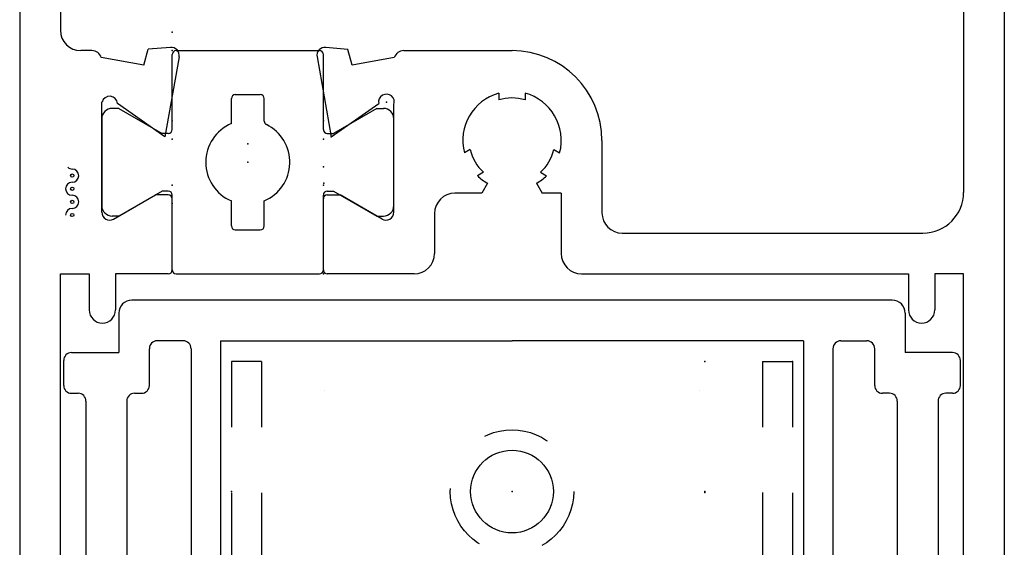
# Model space of a CAD drawing. Extents: x -6 to 24, y -19994 to 20006.
# Drawn here: x -2 to -1, y 1 to 1 of the extents above; entities that cross this region are included whole.
import ezdxf

# ---------------------------------------------------------------- set-up
doc = ezdxf.new("R2010")
doc.units = 0
doc.header["$MEASUREMENT"] = 0
doc.linetypes.add('C_SOLID_M', pattern=[0])
doc.linetypes.add('DSH1', pattern=[0.1, 0.05, -0.05])
doc.layers.get('0').update_dxf_attribs({"color": 8, "linetype": 'C_SOLID_M'})
doc.layers.add('DITTOS', color=7, linetype='C_SOLID_M')

# ---------------------------------------------------------------- blocks, each defined once
blk = doc.blocks.new('D_0098_')
at = {"color": 6, "linetype": 'CONTINUOUS'}
for p, q in [((-1.125, 0.48), (-1.125, -2.919)), ((0.375, 0.48), (0.375, -2.919)), ((-1.063, -0.031), (-1.063, -0.298)), ((0.313, -0.031), (0.313, -0.545)), ((-1.015, -0.329), (-1.032, -0.329)), ((-0.9358, -0.351), (-0.9293, -0.327)), ((-0.8955, -0.324), (-0.9293, -0.327)), ((-0.6249, -0.3271), (-0.6587, -0.3241)), ((-0.6184, -0.3511), (-0.6249, -0.3271)), ((-0.54, -0.329), (-0.375, -0.329)), ((-0.9358, -0.351), (-1.0007, -0.3395)), ((-0.8822, -0.3385), (-0.9037, -0.4602)), ((-0.672, -0.3386), (-0.6505, -0.4602)), ((-0.5543, -0.3395), (-0.6184, -0.3511)), ((-0.3951, -0.3937), (-0.3951, -0.4042)), ((-0.3551, -0.3937), (-0.3551, -0.4041)), ((-1, -0.5752), (-1, -0.407)), ((-0.9037, -0.4602), (-0.976, -0.4095)), ((-0.6505, -0.4602), (-0.5781, -0.4096)), ((-0.555, -0.5752), (-0.555, -0.4114)), ((-0.4386, -0.4796), (-0.4476, -0.4848)), ((-0.3114, -0.4796), (-0.3024, -0.4848)), ((-0.238, -0.466), (-0.238, -0.576)), ((-0.4186, -0.5142), (-0.4276, -0.5195)), ((-0.3314, -0.5142), (-0.3224, -0.5195)), ((-0.4125, -0.5309), (-0.4212, -0.546)), ((-0.3375, -0.5309), (-0.3288, -0.546)), ((-0.982, -0.5856), (-0.918, -0.5487)), ((-0.8986, -0.5487), (-0.918, -0.5487)), ((-0.8926, -0.663), (-0.8926, -0.5547)), ((-0.6624, -0.663), (-0.6624, -0.5547)), ((-0.6564, -0.5487), (-0.637, -0.5487)), ((-0.573, -0.5856), (-0.637, -0.5487)), ((-0.4212, -0.546), (-0.462, -0.546)), ((-0.3, -0.546), (-0.3288, -0.546)), ((-0.3, -0.546), (-0.3, -0.638)), ((-0.493, -0.577), (-0.493, -0.638)), ((-0.207, -0.607), (0.251, -0.607)), ((-1.063, -0.669), (-1.019, -0.669)), ((-1.063, -2.688), (-1.063, -0.669)), ((-1.019, -0.669), (-1.019, -0.724)), ((-0.8986, -0.669), (-0.979, -0.669)), ((-0.979, -0.669), (-0.979, -0.724)), ((-0.524, -0.669), (-0.6564, -0.669)), ((-0.269, -0.669), (0.229, -0.669)), ((0.229, -0.669), (0.229, -0.724)), ((0.313, -0.669), (0.269, -0.669)), ((0.269, -0.669), (0.269, -0.724)), ((0.313, -2.688), (0.313, -0.669))]:
    blk.add_line(p, q, dxfattribs=at)
at = {"color": 2, "linetype": 'CONTINUOUS'}
for p, q in [((-0.8866, -0.329), (-0.6684, -0.329)), ((-0.8926, -0.449), (-0.8926, -0.335)), ((-0.6624, -0.449), (-0.6624, -0.335)), ((-0.8025, -0.4401), (-0.8025, -0.402)), ((-0.7965, -0.396), (-0.7585, -0.396)), ((-0.7525, -0.4362), (-0.7525, -0.402)), ((-0.974, -0.417), (-0.984, -0.417)), ((-0.974, -0.417), (-0.9082, -0.455)), ((-0.581, -0.417), (-0.6468, -0.455)), ((-0.581, -0.417), (-0.571, -0.417)), ((-1, -0.433), (-1, -0.565)), ((-0.555, -0.565), (-0.555, -0.433)), ((-0.8986, -0.455), (-0.9082, -0.455)), ((-0.6564, -0.455), (-0.6468, -0.455)), ((-0.9082, -0.543), (-0.974, -0.581)), ((-0.8986, -0.543), (-0.9082, -0.543)), ((-0.8926, -0.663), (-0.8926, -0.549)), ((-0.6624, -0.663), (-0.6624, -0.549)), ((-0.6564, -0.543), (-0.6468, -0.543)), ((-0.6468, -0.543), (-0.581, -0.581)), ((-0.8025, -0.596), (-0.8025, -0.5579)), ((-0.7525, -0.596), (-0.7525, -0.5579)), ((-0.974, -0.581), (-0.984, -0.581)), ((-0.581, -0.581), (-0.571, -0.581)), ((-0.7965, -0.602), (-0.7585, -0.602)), ((-0.8866, -0.669), (-0.6684, -0.669))]:
    blk.add_line(p, q, dxfattribs=at)
at = {"color": 6, "linetype": 'CONTINUOUS'}
for centre, radius, start, end in [((-1.032, -0.298), 0.031, 180, 270), ((-1.015, -0.344), 0.015, 17.4511, 90), ((-0.8944, -0.3364), 0.0124, 349.9682, 95), ((-0.6598, -0.3364), 0.0124, 85, 190.0316), ((-0.54, -0.344), 0.015, 90, 162.5489), ((-0.375, -0.466), 0.137, 0, 90), ((-0.988, -0.4105), 0.012, 4.6818, 165), ((-0.5663, -0.4074), 0.012, 340.9235, 190.3407), ((-0.375, -0.466), 0.075, 105.5408, 194.5341), ((-0.375, -0.466), 0.065, 72.1548, 107.9954), ((-0.375, -0.466), 0.075, 345.4659, 74.6089), ((-0.375, -0.466), 0.065, 192.0802, 227.9202), ((-0.375, -0.466), 0.065, 312.0789, 347.9198), ((-0.375, -0.466), 0.075, 225.4662, 240.0001), ((-0.375, -0.466), 0.075, 299.9999, 314.5335), ((-0.8986, -0.5547), 0.006, 360, 90), ((-0.6564, -0.5547), 0.006, 90, 180), ((-0.462, -0.577), 0.031, 90, 180), ((0.251, -0.545), 0.062, 270, 360), ((-0.988, -0.5752), 0.012, 180, 300), ((-0.567, -0.5752), 0.012, 240, 0), ((-0.207, -0.576), 0.031, 180, 270), ((-0.524, -0.638), 0.031, 270, 0), ((-0.269, -0.638), 0.031, 180, 270), ((-0.8986, -0.663), 0.006, 270, 360), ((-0.6564, -0.663), 0.006, 180, 270), ((-0.999, -0.724), 0.02, 180.0001, 359.9999), ((0.249, -0.724), 0.02, 180.0001, 359.9999)]:
    blk.add_arc(centre, radius, start, end, dxfattribs=at)
at = {"color": 2, "linetype": 'CONTINUOUS'}
for centre, radius, start, end in [((-0.8866, -0.335), 0.006, 90, 180), ((-0.6684, -0.335), 0.006, 360, 90), ((-0.7965, -0.402), 0.006, 90, 180), ((-0.7585, -0.402), 0.006, 360, 90), ((-0.984, -0.433), 0.016, 90, 180), ((-0.571, -0.433), 0.016, 360, 90), ((-0.8986, -0.449), 0.006, 270, 0), ((-0.7775, -0.499), 0.064, 112.995, 247.005), ((-0.7465, -0.4362), 0.006, 180, 243.7037), ((-0.7775, -0.499), 0.064, 292.995, 63.7129), ((-0.6564, -0.449), 0.006, 180, 270), ((-0.8986, -0.549), 0.006, 360, 90), ((-0.6564, -0.549), 0.006, 90, 180), ((-0.984, -0.565), 0.016, 180, 270), ((-0.571, -0.565), 0.016, 270, 0), ((-0.7965, -0.596), 0.006, 180, 270), ((-0.7585, -0.596), 0.006, 270, 360), ((-0.8866, -0.663), 0.006, 180, 270), ((-0.6684, -0.663), 0.006, 270, 360)]:
    blk.add_arc(centre, radius, start, end, dxfattribs=at)
at = {"linetype": 'CONTINUOUS'}
for p in [(-0.8925, -0.301), (-0.8925, -0.301), (-0.8926, -0.329), (-0.8926, -0.329), (-0.8926, -0.329), (-0.5663, -0.4074), (-0.8925, -0.436), (-0.8925, -0.436), (-0.6623, -0.436), (-0.6623, -0.436), (-0.6623, -0.436), (-0.6623, -0.436), (-0.8926, -0.464), (-0.8926, -0.464), (-0.8926, -0.464), (-0.6624, -0.464), (-0.6624, -0.464), (-0.6624, -0.464), (-0.6624, -0.464), (-0.6624, -0.464), (-0.6505, -0.4602), (-0.7774, -0.471), (-0.7774, -0.471), (-0.7775, -0.499), (-0.7775, -0.499), (-0.7775, -0.499), (-0.6623, -0.506), (-0.6623, -0.506), (-0.8926, -0.534), (-0.8926, -0.534), (-0.8926, -0.534), (-0.8926, -0.534), (-0.8926, -0.534), (-0.8926, -0.534), (-0.8926, -0.534), (-0.8926, -0.534), (-0.8926, -0.534), (-0.8926, -0.534), (-0.8926, -0.534), (-0.8926, -0.534), (-0.8926, -0.534), (-0.8926, -0.534), (-0.6624, -0.534), (-0.6624, -0.534), (-0.6624, -0.534), (-0.6624, -0.534), (-0.6624, -0.534), (-0.6624, -0.534), (-0.6624, -0.534), (-0.6624, -0.534), (-0.6624, -0.534), (-0.6624, -0.534), (-0.6624, -0.534), (-0.6624, -0.534), (-0.6624, -0.534), (-0.6617, -0.5309), (-0.8927, -0.562), (-0.8927, -0.562), (-0.8927, -0.562), (-0.8927, -0.562), (-0.6624, -0.669), (-0.6617, -0.6659)]:
    blk.add_point(p, dxfattribs=at).dxf.unprotected_set("ltscale", 0)
blk = doc.blocks.new('D_0097_')
at = {"linetype": 'CONTINUOUS'}
for p in [(-0.8925, -0.301), (-0.8925, -0.301), (-0.8925, -0.301), (-0.8925, -0.301), (-0.8925, -0.301), (-0.8925, -0.301), (-0.8925, -0.301), (-0.8925, -0.301), (-0.8925, -0.301), (-0.8926, -0.329), (-0.8926, -0.329), (-0.8926, -0.329), (-0.8926, -0.329), (-0.8926, -0.329), (-0.8926, -0.329), (-0.8926, -0.329), (-0.8926, -0.329), (-0.8926, -0.329), (-0.8926, -0.329), (-0.8926, -0.329), (-0.8926, -0.329), (-0.8926, -0.329), (-0.5663, -0.4074), (-0.5663, -0.4074), (-0.5663, -0.4074), (-0.5663, -0.4074), (-0.8925, -0.436), (-0.8925, -0.436), (-0.8925, -0.436), (-0.8925, -0.436), (-0.8925, -0.436), (-0.8925, -0.436), (-0.8925, -0.436), (-0.8925, -0.436), (-0.8925, -0.436), (-0.6623, -0.436), (-0.6623, -0.436), (-0.6623, -0.436), (-0.6623, -0.436), (-0.6623, -0.436), (-0.6623, -0.436), (-0.6623, -0.436), (-0.6623, -0.436), (-0.6623, -0.436), (-0.6623, -0.436), (-0.6623, -0.436), (-0.6623, -0.436), (-0.6623, -0.436), (-0.6623, -0.436), (-0.6623, -0.436), (-0.6623, -0.436), (-0.6623, -0.436), (-0.6623, -0.436), (-0.8926, -0.464), (-0.8926, -0.464), (-0.8926, -0.464), (-0.8926, -0.464), (-0.8926, -0.464), (-0.8926, -0.464), (-0.8926, -0.464), (-0.8926, -0.464), (-0.8926, -0.464), (-0.8926, -0.464), (-0.8926, -0.464), (-0.8926, -0.464), (-0.8926, -0.464), (-0.6624, -0.464), (-0.6624, -0.464), (-0.6624, -0.464), (-0.6624, -0.464), (-0.6624, -0.464), (-0.6624, -0.464), (-0.6624, -0.464), (-0.6624, -0.464), (-0.6624, -0.464), (-0.6624, -0.464), (-0.6624, -0.464), (-0.6624, -0.464), (-0.6624, -0.464), (-0.6624, -0.464), (-0.6624, -0.464), (-0.6624, -0.464), (-0.6624, -0.464), (-0.6624, -0.464), (-0.6624, -0.464), (-0.6624, -0.464), (-0.6624, -0.464), (-0.6624, -0.464), (-0.6505, -0.4602), (-0.6505, -0.4602), (-0.6505, -0.4602), (-0.6505, -0.4602), (-0.7774, -0.471), (-0.7774, -0.471), (-0.7774, -0.471), (-0.7774, -0.471), (-0.7774, -0.471), (-0.7774, -0.471), (-0.7774, -0.471), (-0.7774, -0.471), (-0.7774, -0.471), (-0.7775, -0.499), (-0.7775, -0.499), (-0.7775, -0.499), (-0.7775, -0.499), (-0.7775, -0.499), (-0.7775, -0.499), (-0.7775, -0.499), (-0.7775, -0.499), (-0.7775, -0.499), (-0.7775, -0.499), (-0.7775, -0.499), (-0.7775, -0.499), (-0.7775, -0.499), (-0.6623, -0.506), (-0.6623, -0.506), (-0.6623, -0.506), (-0.6623, -0.506), (-0.6623, -0.506), (-0.6623, -0.506), (-0.6623, -0.506), (-0.6623, -0.506), (-0.6623, -0.506), (-0.8926, -0.534), (-0.8926, -0.534), (-0.8926, -0.534), (-0.8926, -0.534), (-0.8926, -0.534), (-0.8926, -0.534), (-0.8926, -0.534), (-0.8926, -0.534), (-0.8926, -0.534), (-0.8926, -0.534), (-0.8926, -0.534), (-0.8926, -0.534), (-0.8926, -0.534), (-0.8926, -0.534), (-0.8926, -0.534), (-0.8926, -0.534), (-0.8926, -0.534), (-0.8926, -0.534), (-0.8926, -0.534), (-0.8926, -0.534), (-0.8926, -0.534), (-0.8926, -0.534), (-0.8926, -0.534), (-0.8926, -0.534), (-0.8926, -0.534), (-0.8926, -0.534), (-0.8926, -0.534), (-0.8926, -0.534), (-0.8926, -0.534), (-0.8926, -0.534), (-0.8926, -0.534), (-0.8926, -0.534), (-0.8926, -0.534), (-0.8926, -0.534), (-0.8926, -0.534), (-0.8926, -0.534), (-0.8926, -0.534), (-0.8926, -0.534), (-0.8926, -0.534), (-0.8926, -0.534), (-0.8926, -0.534), (-0.8926, -0.534), (-0.8926, -0.534), (-0.8926, -0.534), (-0.8926, -0.534), (-0.8926, -0.534), (-0.8926, -0.534), (-0.8926, -0.534), (-0.8926, -0.534), (-0.8926, -0.534), (-0.8926, -0.534), (-0.8926, -0.534), (-0.8926, -0.534), (-0.8926, -0.534), (-0.8926, -0.534), (-0.8926, -0.534), (-0.8926, -0.534), (-0.8926, -0.534), (-0.8926, -0.534), (-0.8926, -0.534), (-0.8926, -0.534), (-0.8926, -0.534), (-0.6624, -0.534), (-0.6624, -0.534), (-0.6624, -0.534), (-0.6624, -0.534), (-0.6624, -0.534), (-0.6624, -0.534), (-0.6624, -0.534), (-0.6624, -0.534), (-0.6624, -0.534), (-0.6624, -0.534), (-0.6624, -0.534), (-0.6624, -0.534), (-0.6624, -0.534), (-0.6624, -0.534), (-0.6624, -0.534), (-0.6624, -0.534), (-0.6624, -0.534), (-0.6624, -0.534), (-0.6624, -0.534), (-0.6624, -0.534), (-0.6624, -0.534), (-0.6624, -0.534), (-0.6624, -0.534), (-0.6624, -0.534), (-0.6624, -0.534), (-0.6624, -0.534), (-0.6624, -0.534), (-0.6624, -0.534), (-0.6624, -0.534), (-0.6624, -0.534), (-0.6624, -0.534), (-0.6624, -0.534), (-0.6624, -0.534), (-0.6624, -0.534), (-0.6624, -0.534), (-0.6624, -0.534), (-0.6624, -0.534), (-0.6624, -0.534), (-0.6624, -0.534), (-0.6624, -0.534), (-0.6624, -0.534), (-0.6624, -0.534), (-0.6624, -0.534), (-0.6624, -0.534), (-0.6624, -0.534), (-0.6624, -0.534), (-0.6624, -0.534), (-0.6624, -0.534), (-0.6624, -0.534), (-0.6624, -0.534), (-0.6624, -0.534), (-0.6624, -0.534), (-0.6624, -0.534), (-0.6624, -0.534), (-0.6624, -0.534), (-0.6624, -0.534), (-0.6624, -0.534), (-0.6617, -0.5309), (-0.6617, -0.5309), (-0.6617, -0.5309), (-0.6617, -0.5309), (-0.8927, -0.562), (-0.8927, -0.562), (-0.8927, -0.562), (-0.8927, -0.562), (-0.8927, -0.562), (-0.8927, -0.562), (-0.8927, -0.562), (-0.8927, -0.562), (-0.8927, -0.562), (-0.8927, -0.562), (-0.8927, -0.562), (-0.8927, -0.562), (-0.8927, -0.562), (-0.8927, -0.562), (-0.8927, -0.562), (-0.8927, -0.562), (-0.8927, -0.562), (-0.8927, -0.562), (-0.6624, -0.669), (-0.6624, -0.669), (-0.6624, -0.669), (-0.6624, -0.669), (-0.6617, -0.6659), (-0.6617, -0.6659), (-0.6617, -0.6659), (-0.6617, -0.6659)]:
    blk.add_point(p, dxfattribs=at).dxf.unprotected_set("ltscale", 0)
at = {"layer": 'DITTOS', "linetype": 'CONTINUOUS'}
blk.add_blockref('D_0098_', (0, 0), dxfattribs=at).dxf.unprotected_set("ltscale", 0)
blk = doc.blocks.new('D_0101_')
at = {"color": 2, "linetype": 'CONTINUOUS'}
for p, q in [((0.579, 2.081), (-0.579, 2.081)), ((-0.599, 2.061), (-0.599, 2.001)), ((0.599, 2.061), (0.599, 2.001)), ((-0.501, 2.019), (-0.5405, 2.019)), ((-0.444, 2.019), (0, 2.019)), ((-0.444, 2.019), (-0.444, 1.531)), ((0.444, 2.019), (0, 2.019)), ((0.444, 2.019), (0.444, 1.531)), ((0.501, 2.019), (0.5405, 2.019)), ((-0.671, 2.001), (-0.599, 2.001)), ((-0.5525, 1.951), (-0.5525, 2.007)), ((-0.489, 2.007), (-0.489, 1.576)), ((0.489, 2.007), (0.489, 1.576)), ((0.5525, 1.951), (0.5525, 2.007)), ((0.671, 2.001), (0.599, 2.001)), ((-0.683, 1.951), (-0.683, 1.989)), ((0.683, 1.951), (0.683, 1.989)), ((-0.671, 1.939), (-0.661, 1.939)), ((-0.575, 1.939), (-0.5645, 1.939)), ((0.575, 1.939), (0.5645, 1.939)), ((0.671, 1.939), (0.661, 1.939)), ((-0.649, 1.927), (-0.649, 0.216)), ((-0.587, 1.927), (-0.587, 1.576)), ((0.587, 1.927), (0.587, 1.576)), ((0.649, 1.927), (0.649, 0.216))]:
    blk.add_line(p, q, dxfattribs=at)
for centre, radius, start, end in [((-0.579, 2.061), 0.02, 90, 180), ((0.579, 2.061), 0.02, 0, 90), ((-0.5405, 2.007), 0.012, 90, 180), ((-0.501, 2.007), 0.012, 0, 90), ((0.501, 2.007), 0.012, 90, 180), ((0.5405, 2.007), 0.012, 0, 90), ((-0.671, 1.989), 0.012, 90, 180), ((0.671, 1.989), 0.012, 0, 90), ((-0.671, 1.951), 0.012, 180, 270), ((-0.5645, 1.951), 0.012, 270, 0), ((0.5645, 1.951), 0.012, 180, 270), ((0.671, 1.951), 0.012, 270, 0), ((-0.661, 1.927), 0.012, 0, 90), ((-0.575, 1.927), 0.012, 90, 180), ((0.575, 1.927), 0.012, 0, 90), ((0.661, 1.927), 0.012, 90, 180)]:
    blk.add_arc(centre, radius, start, end, dxfattribs=at)
blk = doc.blocks.new('D_0102_')
at = {"color": 4, "linetype": 'DSH1'}
for p, q in [((-0.4275, 2.2424), (-0.4275, 0.328)), ((-0.3815, 2.2424), (-0.3815, 0.328)), ((0.3815, 2.2424), (0.3815, 2.043)), ((0.4275, 2.2424), (0.4275, 0.328)), ((0.3815, 2.043), (0.3815, 0.328))]:
    blk.add_line(p, q, dxfattribs=at)
at = {"color": 4, "linetype": 'CONTINUOUS'}
for p, q in [((-0.3815, 2.2424), (-0.4275, 2.2424)), ((0.3815, 2.2424), (0.4275, 2.2424)), ((-0.286, 2.1977), (-0.286, 2.1977)), ((0.286, 2.1977), (0.286, 2.1977))]:
    blk.add_line(p, q, dxfattribs=at)
at = {"color": 4, "linetype": 'DSH1', "ltscale": 0.984366}
blk.add_circle((0, 2.0444), 0.094, dxfattribs=at)
at = {"color": 4, "linetype": 'CONTINUOUS'}
blk.add_circle((0, 2.0444), 0.063, dxfattribs=at)
at = {"linetype": 'CONTINUOUS'}
for p in [(0.294, 2.2424), (0.294, 2.2424), (0.294, 2.2424), (0.294, 2.2424), (0.294, 2.2424), (0.294, 2.2424), (0.4275, 2.2424), (0.4275, 2.2424), (0.4275, 2.2424), (0.4275, 2.2424), (0.4275, 2.2424), (0.4275, 2.2424), (-0.4275, 2.0444), (-0.4275, 2.0444), (-0.4275, 2.0444), (-0.4275, 2.0444), (-0.4275, 2.0444), (-0.4275, 2.0444), (0, 2.0444), (0, 2.0444), (0, 2.0444), (0, 2.0444), (0, 2.0444), (0, 2.0444), (0.294, 2.0444), (0.294, 2.0444), (0.294, 2.0444), (0.294, 2.0444), (0.294, 2.0444), (0.294, 2.0444), (0.294, 2.043), (0.294, 2.043), (0.294, 2.043), (0.294, 2.043), (0.294, 2.043), (0.294, 2.043)]:
    blk.add_point(p, dxfattribs=at).dxf.unprotected_set("ltscale", 0)
blk = doc.blocks.new('D_0096_')
at = {"linetype": 'CONTINUOUS'}
for p in [(-0.5175, 2.744), (-0.5175, 2.744), (-0.5175, 2.744), (-0.5175, 2.744), (-0.5175, 2.744), (-0.5175, 2.744), (-0.5175, 2.744), (-0.5175, 2.744), (-0.5175, 2.744), (-0.5176, 2.716), (-0.5176, 2.716), (-0.5176, 2.716), (-0.5176, 2.716), (-0.5176, 2.716), (-0.5176, 2.716), (-0.5176, 2.716), (-0.5176, 2.716), (-0.5176, 2.716), (-0.5176, 2.716), (-0.5176, 2.716), (-0.5176, 2.716), (-0.5176, 2.716), (-0.1913, 2.6376), (-0.1913, 2.6376), (-0.1913, 2.6376), (-0.1913, 2.6376), (-0.5175, 2.609), (-0.5175, 2.609), (-0.5175, 2.609), (-0.5175, 2.609), (-0.5175, 2.609), (-0.5175, 2.609), (-0.5175, 2.609), (-0.5175, 2.609), (-0.5175, 2.609), (-0.2873, 2.609), (-0.2873, 2.609), (-0.2873, 2.609), (-0.2873, 2.609), (-0.2873, 2.609), (-0.2873, 2.609), (-0.2873, 2.609), (-0.2873, 2.609), (-0.2873, 2.609), (-0.2873, 2.609), (-0.2873, 2.609), (-0.2873, 2.609), (-0.2873, 2.609), (-0.2873, 2.609), (-0.2873, 2.609), (-0.2873, 2.609), (-0.2873, 2.609), (-0.2873, 2.609), (-0.5176, 2.581), (-0.5176, 2.581), (-0.5176, 2.581), (-0.5176, 2.581), (-0.5176, 2.581), (-0.5176, 2.581), (-0.5176, 2.581), (-0.5176, 2.581), (-0.5176, 2.581), (-0.5176, 2.581), (-0.5176, 2.581), (-0.5176, 2.581), (-0.5176, 2.581), (-0.2874, 2.581), (-0.2874, 2.581), (-0.2874, 2.581), (-0.2874, 2.581), (-0.2874, 2.581), (-0.2874, 2.581), (-0.2874, 2.581), (-0.2874, 2.581), (-0.2874, 2.581), (-0.2874, 2.581), (-0.2874, 2.581), (-0.2874, 2.581), (-0.2874, 2.581), (-0.2874, 2.581), (-0.2874, 2.581), (-0.2874, 2.581), (-0.2874, 2.581), (-0.2874, 2.581), (-0.2874, 2.581), (-0.2874, 2.581), (-0.2874, 2.581), (-0.2874, 2.581), (-0.2755, 2.5848), (-0.2755, 2.5848), (-0.2755, 2.5848), (-0.2755, 2.5848), (-0.4024, 2.574), (-0.4024, 2.574), (-0.4024, 2.574), (-0.4024, 2.574), (-0.4024, 2.574), (-0.4024, 2.574), (-0.4024, 2.574), (-0.4024, 2.574), (-0.4024, 2.574), (-0.4025, 2.546), (-0.4025, 2.546), (-0.4025, 2.546), (-0.4025, 2.546), (-0.4025, 2.546), (-0.4025, 2.546), (-0.4025, 2.546), (-0.4025, 2.546), (-0.4025, 2.546), (-0.4025, 2.546), (-0.4025, 2.546), (-0.4025, 2.546), (-0.4025, 2.546), (-0.2873, 2.539), (-0.2873, 2.539), (-0.2873, 2.539), (-0.2873, 2.539), (-0.2873, 2.539), (-0.2873, 2.539), (-0.2873, 2.539), (-0.2873, 2.539), (-0.2873, 2.539), (-0.5176, 2.511), (-0.5176, 2.511), (-0.5176, 2.511), (-0.5176, 2.511), (-0.5176, 2.511), (-0.5176, 2.511), (-0.5176, 2.511), (-0.5176, 2.511), (-0.5176, 2.511), (-0.5176, 2.511), (-0.5176, 2.511), (-0.5176, 2.511), (-0.5176, 2.511), (-0.5176, 2.511), (-0.5176, 2.511), (-0.5176, 2.511), (-0.5176, 2.511), (-0.5176, 2.511), (-0.5176, 2.511), (-0.5176, 2.511), (-0.5176, 2.511), (-0.5176, 2.511), (-0.5176, 2.511), (-0.5176, 2.511), (-0.5176, 2.511), (-0.5176, 2.511), (-0.5176, 2.511), (-0.5176, 2.511), (-0.5176, 2.511), (-0.5176, 2.511), (-0.5176, 2.511), (-0.5176, 2.511), (-0.5176, 2.511), (-0.5176, 2.511), (-0.5176, 2.511), (-0.5176, 2.511), (-0.5176, 2.511), (-0.5176, 2.511), (-0.5176, 2.511), (-0.5176, 2.511), (-0.5176, 2.511), (-0.5176, 2.511), (-0.5176, 2.511), (-0.5176, 2.511), (-0.5176, 2.511), (-0.5176, 2.511), (-0.5176, 2.511), (-0.5176, 2.511), (-0.5176, 2.511), (-0.5176, 2.511), (-0.5176, 2.511), (-0.5176, 2.511), (-0.5176, 2.511), (-0.5176, 2.511), (-0.5176, 2.511), (-0.5176, 2.511), (-0.5176, 2.511), (-0.5176, 2.511), (-0.5176, 2.511), (-0.5176, 2.511), (-0.5176, 2.511), (-0.5176, 2.511), (-0.2874, 2.511), (-0.2874, 2.511), (-0.2874, 2.511), (-0.2874, 2.511), (-0.2874, 2.511), (-0.2874, 2.511), (-0.2874, 2.511), (-0.2874, 2.511), (-0.2874, 2.511), (-0.2874, 2.511), (-0.2874, 2.511), (-0.2874, 2.511), (-0.2874, 2.511), (-0.2874, 2.511), (-0.2874, 2.511), (-0.2874, 2.511), (-0.2874, 2.511), (-0.2874, 2.511), (-0.2874, 2.511), (-0.2874, 2.511), (-0.2874, 2.511), (-0.2874, 2.511), (-0.2874, 2.511), (-0.2874, 2.511), (-0.2874, 2.511), (-0.2874, 2.511), (-0.2874, 2.511), (-0.2874, 2.511), (-0.2874, 2.511), (-0.2874, 2.511), (-0.2874, 2.511), (-0.2874, 2.511), (-0.2874, 2.511), (-0.2874, 2.511), (-0.2874, 2.511), (-0.2874, 2.511), (-0.2874, 2.511), (-0.2874, 2.511), (-0.2874, 2.511), (-0.2874, 2.511), (-0.2874, 2.511), (-0.2874, 2.511), (-0.2874, 2.511), (-0.2874, 2.511), (-0.2874, 2.511), (-0.2874, 2.511), (-0.2874, 2.511), (-0.2874, 2.511), (-0.2874, 2.511), (-0.2874, 2.511), (-0.2874, 2.511), (-0.2874, 2.511), (-0.2874, 2.511), (-0.2874, 2.511), (-0.2874, 2.511), (-0.2874, 2.511), (-0.2874, 2.511), (-0.2867, 2.5141), (-0.2867, 2.5141), (-0.2867, 2.5141), (-0.2867, 2.5141), (-0.5177, 2.483), (-0.5177, 2.483), (-0.5177, 2.483), (-0.5177, 2.483), (-0.5177, 2.483), (-0.5177, 2.483), (-0.5177, 2.483), (-0.5177, 2.483), (-0.5177, 2.483), (-0.5177, 2.483), (-0.5177, 2.483), (-0.5177, 2.483), (-0.5177, 2.483), (-0.5177, 2.483), (-0.5177, 2.483), (-0.5177, 2.483), (-0.5177, 2.483), (-0.5177, 2.483), (-0.2874, 2.376), (-0.2874, 2.376), (-0.2874, 2.376), (-0.2874, 2.376), (-0.2867, 2.3791), (-0.2867, 2.3791), (-0.2867, 2.3791), (-0.2867, 2.3791)]:
    blk.add_point(p, dxfattribs=at).dxf.unprotected_set("ltscale", 0)
at = {"layer": 'DITTOS', "linetype": 'CONTINUOUS'}
for name, p in [('D_0097_', (0.375, 3.045)), ('D_0101_', (0, 0.255)), ('D_0102_', (0, 0))]:
    blk.add_blockref(name, p, dxfattribs=at).dxf.unprotected_set("ltscale", 0)
blk = doc.blocks.new('D_0001_SILLASSY')
at = {"linetype": 'CONTINUOUS'}
for p in [(-3.2615, 1.1484), (-3.2615, 1.1484), (-3.2615, 1.1484), (-3.2615, 1.1484), (-3.2615, 1.1484), (-3.2615, 1.1484), (-3.2615, 1.1484), (-3.2615, 1.1484), (-3.2615, 1.1484), (-3.2616, 1.1204), (-3.2616, 1.1204), (-3.2616, 1.1204), (-3.2616, 1.1204), (-3.2616, 1.1204), (-3.2616, 1.1204), (-3.2616, 1.1204), (-3.2616, 1.1204), (-3.2616, 1.1204), (-3.2616, 1.1204), (-3.2616, 1.1204), (-3.2616, 1.1204), (-3.2616, 1.1204), (-2.9353, 1.042), (-2.9353, 1.042), (-2.9353, 1.042), (-2.9353, 1.042), (-3.2615, 1.0134), (-3.2615, 1.0134), (-3.2615, 1.0134), (-3.2615, 1.0134), (-3.2615, 1.0134), (-3.2615, 1.0134), (-3.2615, 1.0134), (-3.2615, 1.0134), (-3.2615, 1.0134), (-3.0313, 1.0134), (-3.0313, 1.0134), (-3.0313, 1.0134), (-3.0313, 1.0134), (-3.0313, 1.0134), (-3.0313, 1.0134), (-3.0313, 1.0134), (-3.0313, 1.0134), (-3.0313, 1.0134), (-3.0313, 1.0134), (-3.0313, 1.0134), (-3.0313, 1.0134), (-3.0313, 1.0134), (-3.0313, 1.0134), (-3.0313, 1.0134), (-3.0313, 1.0134), (-3.0313, 1.0134), (-3.0313, 1.0134), (-3.2616, 0.9854), (-3.2616, 0.9854), (-3.2616, 0.9854), (-3.2616, 0.9854), (-3.2616, 0.9854), (-3.2616, 0.9854), (-3.2616, 0.9854), (-3.2616, 0.9854), (-3.2616, 0.9854), (-3.2616, 0.9854), (-3.2616, 0.9854), (-3.2616, 0.9854), (-3.2616, 0.9854), (-3.1464, 0.9784), (-3.1464, 0.9784), (-3.1464, 0.9784), (-3.1464, 0.9784), (-3.1464, 0.9784), (-3.1464, 0.9784), (-3.1464, 0.9784), (-3.1464, 0.9784), (-3.1464, 0.9784), (-3.0314, 0.9854), (-3.0314, 0.9854), (-3.0314, 0.9854), (-3.0314, 0.9854), (-3.0314, 0.9854), (-3.0314, 0.9854), (-3.0314, 0.9854), (-3.0314, 0.9854), (-3.0314, 0.9854), (-3.0314, 0.9854), (-3.0314, 0.9854), (-3.0314, 0.9854), (-3.0314, 0.9854), (-3.0314, 0.9854), (-3.0314, 0.9854), (-3.0314, 0.9854), (-3.0314, 0.9854), (-3.0314, 0.9854), (-3.0314, 0.9854), (-3.0314, 0.9854), (-3.0314, 0.9854), (-3.0314, 0.9854), (-3.0195, 0.9892), (-3.0195, 0.9892), (-3.0195, 0.9892), (-3.0195, 0.9892), (-3.1465, 0.9504), (-3.1465, 0.9504), (-3.1465, 0.9504), (-3.1465, 0.9504), (-3.1465, 0.9504), (-3.1465, 0.9504), (-3.1465, 0.9504), (-3.1465, 0.9504), (-3.1465, 0.9504), (-3.1465, 0.9504), (-3.1465, 0.9504), (-3.1465, 0.9504), (-3.1465, 0.9504), (-3.0313, 0.9434), (-3.0313, 0.9434), (-3.0313, 0.9434), (-3.0313, 0.9434), (-3.0313, 0.9434), (-3.0313, 0.9434), (-3.0313, 0.9434), (-3.0313, 0.9434), (-3.0313, 0.9434), (-3.2616, 0.9154), (-3.2616, 0.9154), (-3.2616, 0.9154), (-3.2616, 0.9154), (-3.2616, 0.9154), (-3.2616, 0.9154), (-3.2616, 0.9154), (-3.2616, 0.9154), (-3.2616, 0.9154), (-3.2616, 0.9154), (-3.2616, 0.9154), (-3.2616, 0.9154), (-3.2616, 0.9154), (-3.2616, 0.9154), (-3.2616, 0.9154), (-3.2616, 0.9154), (-3.2616, 0.9154), (-3.2616, 0.9154), (-3.2616, 0.9154), (-3.2616, 0.9154), (-3.2616, 0.9154), (-3.2616, 0.9154), (-3.2616, 0.9154), (-3.2616, 0.9154), (-3.2616, 0.9154), (-3.2616, 0.9154), (-3.2616, 0.9154), (-3.2616, 0.9154), (-3.2616, 0.9154), (-3.2616, 0.9154), (-3.2616, 0.9154), (-3.2616, 0.9154), (-3.2616, 0.9154), (-3.2616, 0.9154), (-3.2616, 0.9154), (-3.2616, 0.9154), (-3.2616, 0.9154), (-3.2616, 0.9154), (-3.2616, 0.9154), (-3.2616, 0.9154), (-3.2616, 0.9154), (-3.2616, 0.9154), (-3.2616, 0.9154), (-3.2616, 0.9154), (-3.2616, 0.9154), (-3.2616, 0.9154), (-3.2616, 0.9154), (-3.2616, 0.9154), (-3.2616, 0.9154), (-3.2616, 0.9154), (-3.2616, 0.9154), (-3.2616, 0.9154), (-3.2616, 0.9154), (-3.2616, 0.9154), (-3.2616, 0.9154), (-3.2616, 0.9154), (-3.2616, 0.9154), (-3.2616, 0.9154), (-3.2616, 0.9154), (-3.2616, 0.9154), (-3.2616, 0.9154), (-3.2616, 0.9154), (-3.0314, 0.9154), (-3.0314, 0.9154), (-3.0314, 0.9154), (-3.0314, 0.9154), (-3.0314, 0.9154), (-3.0314, 0.9154), (-3.0314, 0.9154), (-3.0314, 0.9154), (-3.0314, 0.9154), (-3.0314, 0.9154), (-3.0314, 0.9154), (-3.0314, 0.9154), (-3.0314, 0.9154), (-3.0314, 0.9154), (-3.0314, 0.9154), (-3.0314, 0.9154), (-3.0314, 0.9154), (-3.0314, 0.9154), (-3.0314, 0.9154), (-3.0314, 0.9154), (-3.0314, 0.9154), (-3.0314, 0.9154), (-3.0314, 0.9154), (-3.0314, 0.9154), (-3.0314, 0.9154), (-3.0314, 0.9154), (-3.0314, 0.9154), (-3.0314, 0.9154), (-3.0314, 0.9154), (-3.0314, 0.9154), (-3.0314, 0.9154), (-3.0314, 0.9154), (-3.0314, 0.9154), (-3.0314, 0.9154), (-3.0314, 0.9154), (-3.0314, 0.9154), (-3.0314, 0.9154), (-3.0314, 0.9154), (-3.0314, 0.9154), (-3.0314, 0.9154), (-3.0314, 0.9154), (-3.0314, 0.9154), (-3.0314, 0.9154), (-3.0314, 0.9154), (-3.0314, 0.9154), (-3.0314, 0.9154), (-3.0314, 0.9154), (-3.0314, 0.9154), (-3.0314, 0.9154), (-3.0314, 0.9154), (-3.0314, 0.9154), (-3.0314, 0.9154), (-3.0314, 0.9154), (-3.0314, 0.9154), (-3.0314, 0.9154), (-3.0314, 0.9154), (-3.0314, 0.9154), (-3.0307, 0.9185), (-3.0307, 0.9185), (-3.0307, 0.9185), (-3.0307, 0.9185), (-3.2617, 0.8875), (-3.2617, 0.8875), (-3.2617, 0.8875), (-3.2617, 0.8875), (-3.2617, 0.8875), (-3.2617, 0.8875), (-3.2617, 0.8875), (-3.2617, 0.8875), (-3.2617, 0.8875), (-3.2617, 0.8875), (-3.2617, 0.8875), (-3.2617, 0.8875), (-3.2617, 0.8875), (-3.2617, 0.8875), (-3.2617, 0.8875), (-3.2617, 0.8875), (-3.2617, 0.8875), (-3.2617, 0.8875), (-3.0314, 0.7804), (-3.0314, 0.7804), (-3.0314, 0.7804), (-3.0314, 0.7804), (-3.0307, 0.7835), (-3.0307, 0.7835), (-3.0307, 0.7835), (-3.0307, 0.7835)]:
    blk.add_point(p, dxfattribs=at).dxf.unprotected_set("ltscale", 0)
at = {"layer": 'DITTOS', "linetype": 'CONTINUOUS'}
blk.add_blockref('D_0096_', (-2.744, -1.5956), dxfattribs=at).dxf.unprotected_set("ltscale", 0)
blk = doc.blocks.new('D_0015_')
at = {"color": 30, "linetype": 'CONTINUOUS'}
for centre in [(-3.778, 3.108), (-3.778, 3.108), (-3.778, 3.088), (-3.778, 3.088), (-3.778, 3.068), (-3.778, 3.068), (-3.778, 3.048), (-3.778, 3.048)]:
    blk.add_circle(centre, 0.0025, dxfattribs=at).dxf.unprotected_set("ltscale", 0)
at = {"linetype": 'CONTINUOUS'}
blk.add_arc((-3.7778, 3.128), 0.01, 225.9217, 269.9999, dxfattribs=at)
at = {"color": 30, "linetype": 'CONTINUOUS'}
for centre, start, end in [((-3.7778, 3.128), 225.9217, 269.9999), ((-3.7778, 3.128), 225.9217, 269.9999), ((-3.778, 3.108), 269.9999, 89.0583), ((-3.778, 3.108), 269.9999, 89.0583), ((-3.778, 3.088), 90, 180), ((-3.778, 3.088), 90, 180), ((-3.778, 3.088), 180, 269.9999), ((-3.778, 3.088), 180, 269.9999), ((-3.778, 3.068), 269.9999, 89.9999), ((-3.778, 3.068), 269.9999, 89.9999), ((-3.778, 3.048), 90, 180), ((-3.778, 3.048), 90, 180)]:
    blk.add_arc(centre, 0.01, start, end, dxfattribs=at)
at = {"linetype": 'CONTINUOUS'}
for p in [(-3.6255, 3.3264), (-3.6255, 3.3264), (-3.6255, 3.3264), (-3.6255, 3.3264), (-3.6255, 3.3264), (-3.6255, 3.3264), (-3.6255, 3.3264), (-3.6255, 3.3264), (-3.6255, 3.3264), (-3.6256, 3.2984), (-3.6256, 3.2984), (-3.6256, 3.2984), (-3.6256, 3.2984), (-3.6256, 3.2984), (-3.6256, 3.2984), (-3.6256, 3.2984), (-3.6256, 3.2984), (-3.6256, 3.2984), (-3.6256, 3.2984), (-3.6256, 3.2984), (-3.6256, 3.2984), (-3.6256, 3.2984), (-3.2993, 3.22), (-3.2993, 3.22), (-3.2993, 3.22), (-3.2993, 3.22), (-3.6255, 3.1914), (-3.6255, 3.1914), (-3.6255, 3.1914), (-3.6255, 3.1914), (-3.6255, 3.1914), (-3.6255, 3.1914), (-3.6255, 3.1914), (-3.6255, 3.1914), (-3.6255, 3.1914), (-3.3953, 3.1914), (-3.3953, 3.1914), (-3.3953, 3.1914), (-3.3953, 3.1914), (-3.3953, 3.1914), (-3.3953, 3.1914), (-3.3953, 3.1914), (-3.3953, 3.1914), (-3.3953, 3.1914), (-3.3953, 3.1914), (-3.3953, 3.1914), (-3.3953, 3.1914), (-3.3953, 3.1914), (-3.3953, 3.1914), (-3.3953, 3.1914), (-3.3953, 3.1914), (-3.3953, 3.1914), (-3.3953, 3.1914), (-3.3835, 3.1672), (-3.3835, 3.1672), (-3.3835, 3.1672), (-3.3835, 3.1672), (-3.6256, 3.1634), (-3.6256, 3.1634), (-3.6256, 3.1634), (-3.6256, 3.1634), (-3.6256, 3.1634), (-3.6256, 3.1634), (-3.6256, 3.1634), (-3.6256, 3.1634), (-3.6256, 3.1634), (-3.6256, 3.1634), (-3.6256, 3.1634), (-3.6256, 3.1634), (-3.6256, 3.1634), (-3.5104, 3.1564), (-3.5104, 3.1564), (-3.5104, 3.1564), (-3.5104, 3.1564), (-3.5104, 3.1564), (-3.5104, 3.1564), (-3.5104, 3.1564), (-3.5104, 3.1564), (-3.5104, 3.1564), (-3.3954, 3.1634), (-3.3954, 3.1634), (-3.3954, 3.1634), (-3.3954, 3.1634), (-3.3954, 3.1634), (-3.3954, 3.1634), (-3.3954, 3.1634), (-3.3954, 3.1634), (-3.3954, 3.1634), (-3.3954, 3.1634), (-3.3954, 3.1634), (-3.3954, 3.1634), (-3.3954, 3.1634), (-3.3954, 3.1634), (-3.3954, 3.1634), (-3.3954, 3.1634), (-3.3954, 3.1634), (-3.3954, 3.1634), (-3.3954, 3.1634), (-3.3954, 3.1634), (-3.3954, 3.1634), (-3.3954, 3.1634), (-3.5105, 3.1284), (-3.5105, 3.1284), (-3.5105, 3.1284), (-3.5105, 3.1284), (-3.5105, 3.1284), (-3.5105, 3.1284), (-3.5105, 3.1284), (-3.5105, 3.1284), (-3.5105, 3.1284), (-3.5105, 3.1284), (-3.5105, 3.1284), (-3.5105, 3.1284), (-3.5105, 3.1284), (-3.3953, 3.1214), (-3.3953, 3.1214), (-3.3953, 3.1214), (-3.3953, 3.1214), (-3.3953, 3.1214), (-3.3953, 3.1214), (-3.3953, 3.1214), (-3.3953, 3.1214), (-3.3953, 3.1214), (-3.6256, 3.0934), (-3.6256, 3.0934), (-3.6256, 3.0934), (-3.6256, 3.0934), (-3.6256, 3.0934), (-3.6256, 3.0934), (-3.6256, 3.0934), (-3.6256, 3.0934), (-3.6256, 3.0934), (-3.6256, 3.0934), (-3.6256, 3.0934), (-3.6256, 3.0934), (-3.6256, 3.0934), (-3.6256, 3.0934), (-3.6256, 3.0934), (-3.6256, 3.0934), (-3.6256, 3.0934), (-3.6256, 3.0934), (-3.6256, 3.0934), (-3.6256, 3.0934), (-3.6256, 3.0934), (-3.6256, 3.0934), (-3.6256, 3.0934), (-3.6256, 3.0934), (-3.6256, 3.0934), (-3.6256, 3.0934), (-3.6256, 3.0934), (-3.6256, 3.0934), (-3.6256, 3.0934), (-3.6256, 3.0934), (-3.6256, 3.0934), (-3.6256, 3.0934), (-3.6256, 3.0934), (-3.6256, 3.0934), (-3.6256, 3.0934), (-3.6256, 3.0934), (-3.6256, 3.0934), (-3.6256, 3.0934), (-3.6256, 3.0934), (-3.6256, 3.0934), (-3.6256, 3.0934), (-3.6256, 3.0934), (-3.6256, 3.0934), (-3.6256, 3.0934), (-3.6256, 3.0934), (-3.6256, 3.0934), (-3.6256, 3.0934), (-3.6256, 3.0934), (-3.6256, 3.0934), (-3.6256, 3.0934), (-3.6256, 3.0934), (-3.6256, 3.0934), (-3.6256, 3.0934), (-3.6256, 3.0934), (-3.6256, 3.0934), (-3.6256, 3.0934), (-3.6256, 3.0934), (-3.6256, 3.0934), (-3.6256, 3.0934), (-3.6256, 3.0934), (-3.6256, 3.0934), (-3.6256, 3.0934), (-3.3954, 3.0934), (-3.3954, 3.0934), (-3.3954, 3.0934), (-3.3954, 3.0934), (-3.3954, 3.0934), (-3.3954, 3.0934), (-3.3954, 3.0934), (-3.3954, 3.0934), (-3.3954, 3.0934), (-3.3954, 3.0934), (-3.3954, 3.0934), (-3.3954, 3.0934), (-3.3954, 3.0934), (-3.3954, 3.0934), (-3.3954, 3.0934), (-3.3954, 3.0934), (-3.3954, 3.0934), (-3.3954, 3.0934), (-3.3954, 3.0934), (-3.3954, 3.0934), (-3.3954, 3.0934), (-3.3954, 3.0934), (-3.3954, 3.0934), (-3.3954, 3.0934), (-3.3954, 3.0934), (-3.3954, 3.0934), (-3.3954, 3.0934), (-3.3954, 3.0934), (-3.3954, 3.0934), (-3.3954, 3.0934), (-3.3954, 3.0934), (-3.3954, 3.0934), (-3.3954, 3.0934), (-3.3954, 3.0934), (-3.3954, 3.0934), (-3.3954, 3.0934), (-3.3954, 3.0934), (-3.3954, 3.0934), (-3.3954, 3.0934), (-3.3954, 3.0934), (-3.3954, 3.0934), (-3.3954, 3.0934), (-3.3954, 3.0934), (-3.3954, 3.0934), (-3.3954, 3.0934), (-3.3954, 3.0934), (-3.3954, 3.0934), (-3.3954, 3.0934), (-3.3954, 3.0934), (-3.3954, 3.0934), (-3.3954, 3.0934), (-3.3954, 3.0934), (-3.3954, 3.0934), (-3.3954, 3.0934), (-3.3954, 3.0934), (-3.3954, 3.0934), (-3.3954, 3.0934), (-3.3947, 3.0965), (-3.3947, 3.0965), (-3.3947, 3.0965), (-3.3947, 3.0965), (-3.6257, 3.0655), (-3.6257, 3.0655), (-3.6257, 3.0655), (-3.6257, 3.0655), (-3.6257, 3.0655), (-3.6257, 3.0655), (-3.6257, 3.0655), (-3.6257, 3.0655), (-3.6257, 3.0655), (-3.6257, 3.0655), (-3.6257, 3.0655), (-3.6257, 3.0655), (-3.6257, 3.0655), (-3.6257, 3.0655), (-3.6257, 3.0655), (-3.6257, 3.0655), (-3.6257, 3.0655), (-3.6257, 3.0655), (-3.3954, 2.9584), (-3.3954, 2.9584), (-3.3954, 2.9584), (-3.3954, 2.9584), (-3.3947, 2.9615), (-3.3947, 2.9615), (-3.3947, 2.9615), (-3.3947, 2.9615)]:
    blk.add_point(p, dxfattribs=at).dxf.unprotected_set("ltscale", 0)
at = {"layer": 'DITTOS', "linetype": 'CONTINUOUS'}
blk.add_blockref('D_0001_SILLASSY', (-0.364, 2.178), dxfattribs=at).dxf.unprotected_set("ltscale", 0)

msp = doc.modelspace()

# ---------------------------------------------------------------- block references
at = {"layer": 'DITTOS', "linetype": 'CONTINUOUS'}
msp.add_blockref('D_0015_', (1.4123, -1.8667), dxfattribs=at).dxf.unprotected_set("ltscale", 0)

doc.saveas('drawing.dxf')
